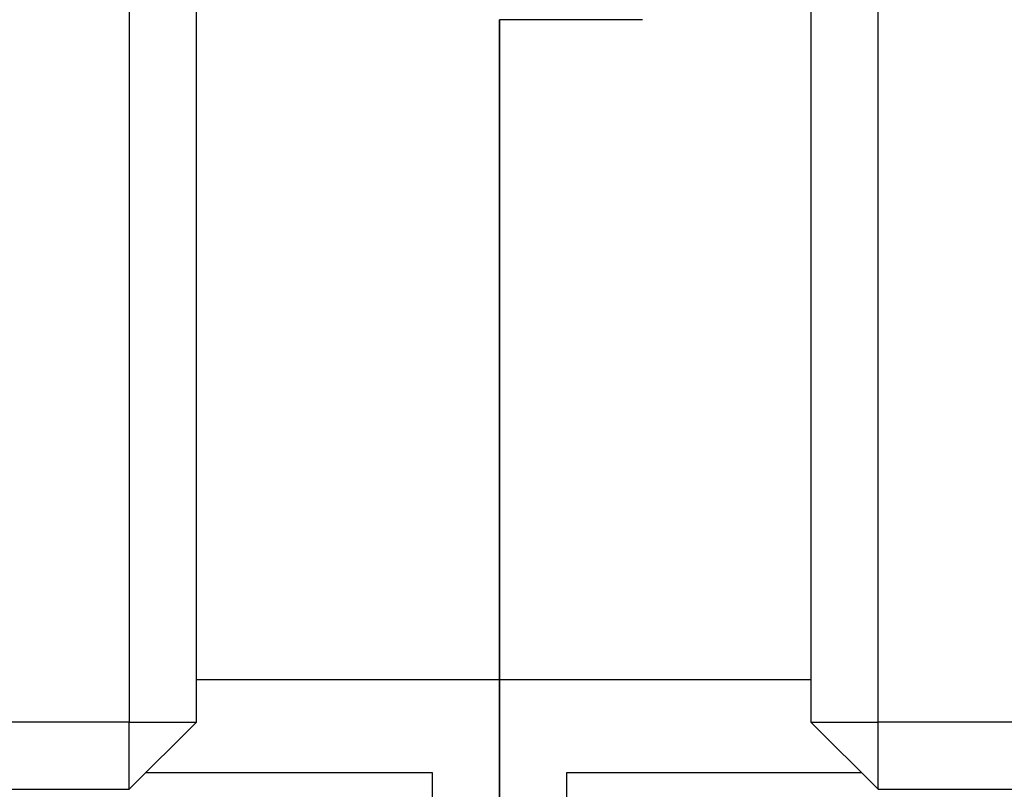
# Model space of a CAD drawing. Units: inches. Extents: x -46 to 93, y -27 to 54.
# Drawn here: x -23 to -22, y 16 to 17 of the extents above; entities that cross this region are included whole.
import ezdxf

# ---------------------------------------------------------------- set-up
doc = ezdxf.new("R2010")
doc.units = ezdxf.units.IN
doc.header["$MEASUREMENT"] = 0

msp = doc.modelspace()

# ---------------------------------------------------------------- linework, layer by layer
for p, q in [((-22.72695, 17.26445), (-22.72695, 16.26945)), ((-22.68695, 16.26945), (-22.68695, 17.26445)), ((-22.32195, 17.26445), (-22.32195, 16.26945)), ((-22.28195, 16.26945), (-22.28195, 17.26445)), ((-22.50695, 16.68695), (-22.50695, 16.29445)), ((-22.50695, 16.29445), (-22.50695, 16.68695)), ((-22.42195, 16.68695), (-22.50695, 16.68695)), ((-22.50695, 16.29445), (-22.68695, 16.29445)), ((-22.50695, 16.03445), (-22.50695, 16.29445)), ((-22.32195, 16.29445), (-22.50695, 16.29445)), ((-22.50695, 16.29445), (-22.50695, 16.03445)), ((-22.72695, 16.26945), (-23.46195, 16.26945)), ((-22.72695, 16.22945), (-22.68695, 16.26945)), ((-22.72695, 16.26945), (-22.68695, 16.26945)), ((-22.72695, 16.22945), (-22.72695, 16.26945)), ((-22.32195, 16.26945), (-22.28195, 16.26945)), ((-22.32195, 16.26945), (-22.28195, 16.22945)), ((-22.28195, 16.22945), (-22.28195, 16.26945)), ((-21.54695, 16.26945), (-22.28195, 16.26945)), ((-22.71695, 16.23945), (-22.54695, 16.23945)), ((-22.54695, 16.23945), (-22.54695, 16.03445)), ((-22.46695, 16.03445), (-22.46695, 16.23945)), ((-22.46695, 16.23945), (-22.29195, 16.23945)), ((-23.46195, 16.22945), (-22.72695, 16.22945)), ((-22.28195, 16.22945), (-21.54695, 16.22945))]:
    msp.add_line(p, q)

doc.saveas('drawing.dxf')
